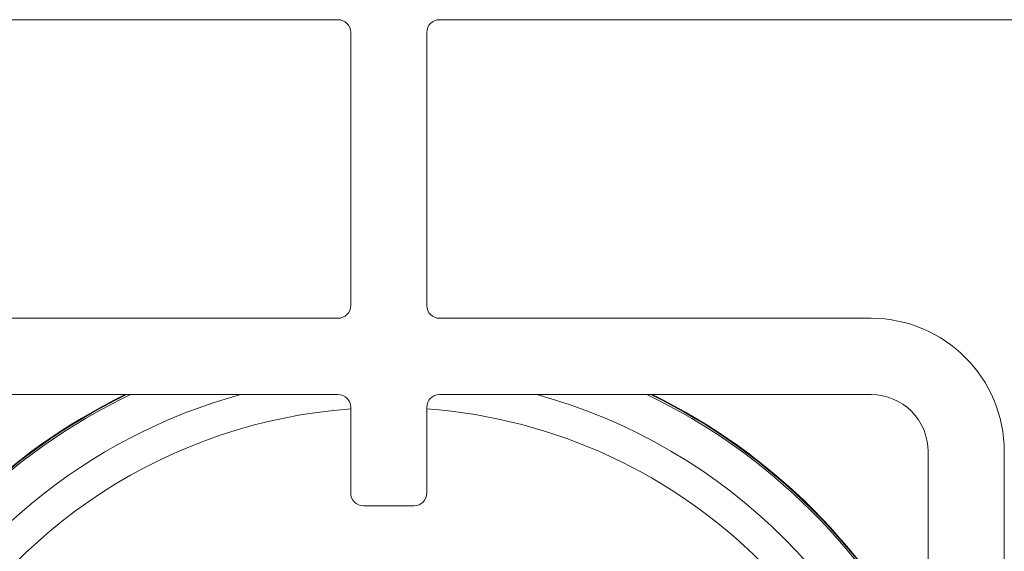
# Model space of a CAD drawing. Units: millimetres. Extents: x 5 to 415, y 5 to 292.
# Drawn here: x 113 to 126, y 109 to 116 of the extents above; entities that cross this region are included whole.
import ezdxf

# ---------------------------------------------------------------- set-up
doc = ezdxf.new("R2010")
doc.units = ezdxf.units.MM

msp = doc.modelspace()

# ---------------------------------------------------------------- linework, layer by layer
at = {"color": 7, "linetype": 'Continuous', "lineweight": 15}
for p, q in [((116.91758, 116.35432), (107.52175, 116.35432)), ((127.64675, 116.35432), (118.25091, 116.35432)), ((117.08425, 112.60432), (117.08425, 116.18765)), ((118.08425, 116.18765), (118.08425, 112.60432)), ((111.25091, 112.43765), (116.91758, 112.43765)), ((118.25091, 112.43765), (123.91758, 112.43765)), ((116.91758, 111.43765), (111.25091, 111.43765)), ((123.91758, 111.43765), (118.25091, 111.43765)), ((117.08425, 110.14599), (117.08425, 111.27098)), ((118.08425, 111.27098), (118.08425, 110.14599)), ((124.66758, 105.02098), (124.66758, 110.68765)), ((125.66758, 110.68765), (125.66758, 105.02098)), ((117.91758, 109.97932), (117.25091, 109.97932))]:
    msp.add_line(p, q, dxfattribs=at)
for centre, radius, start, end in [((116.91758, 116.18765), 0.16667, 0, 90), ((118.25091, 116.18765), 0.16667, 90, 180), ((116.91758, 112.60432), 0.16667, 270, 0), ((118.25091, 112.60432), 0.16667, 180, 270), ((123.91758, 110.68765), 1.75, 0, 90), ((117.5835, 104.35441), 7.875, 115.912896, 154.076236), ((117.5835, 104.35441), 7.88333, 116.037278, 153.951914), ((116.91758, 111.27098), 0.16667, 0, 90), ((118.25091, 111.27098), 0.16667, 90, 180), ((117.5835, 104.35441), 7.875, 25.899018, 64.087104), ((117.5835, 104.35441), 7.88333, 26.023477, 63.962722), ((123.91758, 110.68765), 0.75, 0, 90), ((117.25091, 110.14598), 0.16667, 180, 270), ((117.91758, 110.14598), 0.16667, 270, 0)]:
    msp.add_arc(centre, radius, start, end, dxfattribs=at)
at = {"color": 8, "linetype": 'Continuous', "lineweight": 15}
for radius, start, end in [(7.85267, 115.57552, 154.413448), (7.34576, 105.363906, 153.549499), (7.34576, 15.339354, 74.636094), (7.85267, 25.561432, 64.42448), (6.91275, 94.141657, 151.749604), (6.91275, 4.147083, 85.845992)]:
    msp.add_arc((117.5835, 104.35441), radius, start, end, dxfattribs=at)

doc.saveas('drawing.dxf')
